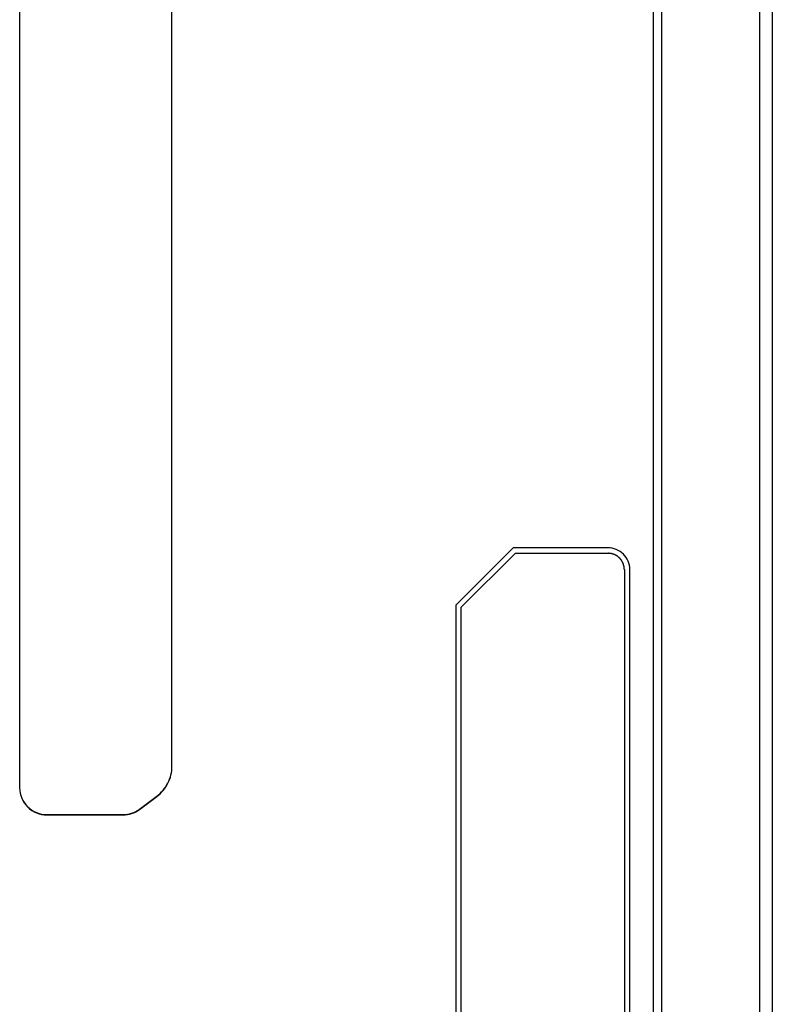
# Model space of a CAD drawing. Units: millimetres. Extents: x 0 to 1189, y 0 to 841.
# Drawn here: x 1037 to 1054, y 391 to 414 of the extents above; entities that cross this region are included whole.
import ezdxf

# ---------------------------------------------------------------- set-up
doc = ezdxf.new("R2010")
doc.units = ezdxf.units.MM
doc.header["$LTSCALE"] = 65.395
for name, color, linetype in [('3_ALL_AXES', 7, 'CONTINUOUS'), ('5_ALL_CURVES', 7, 'CONTINUOUS'), ('7_ALL_FEATURES', 7, 'CONTINUOUS')]:
    doc.layers.add(name, color=color, linetype=linetype)

msp = doc.modelspace()

# ---------------------------------------------------------------- linework, layer by layer
at = {"layer": '3_ALL_AXES', "color": 7, "linetype": 'Continuous'}
for p, q in [((1037.151, 432.225), (1037.151, 396.265)), ((1040.651, 396.762), (1040.651, 432.225)), ((1048.494, 401.776), (1047.171, 400.463)), ((1050.671, 401.776), (1048.494, 401.776)), ((1051.171, 389.618), (1051.171, 401.28)), ((1047.171, 400.463), (1047.171, 389.618)), ((1039.901, 395.775), (1040.301, 396.073)), ((1039.901, 395.769), (1040.301, 396.067)), ((1040.301, 396.067), (1040.301, 396.073)), ((1037.776, 395.651), (1039.526, 395.651)), ((1037.776, 395.645), (1037.776, 395.651)), ((1037.776, 395.645), (1039.526, 395.645)), ((1039.526, 395.645), (1039.526, 395.651)), ((1039.901, 395.769), (1039.901, 395.775))]:
    msp.add_line(p, q, dxfattribs=at)
for points, knots in [([(1051.171, 401.28), (1051.171, 401.407), (1051.064, 401.671), (1050.799, 401.776), (1050.671, 401.776)], [0, 0, 0, 0, 0.498677, 1, 1, 1, 1]), ([(1040.301, 396.067), (1040.408, 396.147), (1040.588, 396.358), (1040.651, 396.629), (1040.651, 396.762)], [0, 0, 0, 0, 0.500672, 1, 1, 1, 1]), ([(1040.301, 396.073), (1040.408, 396.152), (1040.586, 396.362), (1040.65, 396.63), (1040.651, 396.762)], [0, 0, 0, 0, 0.500667, 1, 1, 1, 1]), ([(1037.151, 396.265), (1037.151, 396.107), (1037.286, 395.776), (1037.617, 395.645), (1037.776, 395.645)], [0, 0, 0, 0, 0.498677, 1, 1, 1, 1]), ([(1037.151, 396.265), (1037.153, 396.108), (1037.289, 395.781), (1037.618, 395.651), (1037.776, 395.651)], [0, 0, 0, 0, 0.498687, 1, 1, 1, 1])]:
    msp.add_open_spline(points, degree=3, knots=knots, dxfattribs=at)
for points in [[(1039.526, 395.651), (1039.658, 395.651), (1039.796, 395.697), (1039.901, 395.775)], [(1039.526, 395.645), (1039.658, 395.645), (1039.796, 395.69), (1039.901, 395.769)]]:
    msp.add_open_spline(points, degree=3, dxfattribs=at)
at = {"layer": '5_ALL_CURVES', "color": 4, "linetype": 'Continuous'}
for p, q in [((1048.546, 401.652), (1047.296, 400.412)), ((1048.546, 401.652), (1050.671, 401.652)), ((1051.046, 401.28), (1051.046, 389.618)), ((1047.296, 389.618), (1047.296, 400.412))]:
    msp.add_line(p, q, dxfattribs=at)
msp.add_open_spline([(1051.046, 401.28), (1051.046, 401.286), (1051.044, 401.298), (1051.043, 401.313), (1051.042, 401.325), (1051.041, 401.333), (1051.04, 401.339), (1051.04, 401.343), (1051.04, 401.347), (1051.039, 401.35), (1051.039, 401.352), (1051.038, 401.355), (1051.038, 401.357), (1051.036, 401.361), (1051.035, 401.365), (1051.033, 401.371), (1051.031, 401.378), (1051.029, 401.387), (1051.026, 401.396), (1051.024, 401.403), (1051.022, 401.409), (1051.021, 401.413), (1051.02, 401.417), (1051.019, 401.42), (1051.018, 401.422), (1051.017, 401.424), (1051.015, 401.427), (1051.014, 401.43), (1051.012, 401.434), (1051.009, 401.439), (1051.005, 401.446), (1051.001, 401.454), (1050.996, 401.462), (1050.993, 401.469), (1050.99, 401.474), (1050.988, 401.478), (1050.986, 401.481), (1050.985, 401.484), (1050.984, 401.485), (1050.984, 401.486), (1050.983, 401.487), (1050.982, 401.488), (1050.98, 401.49), (1050.978, 401.493), (1050.975, 401.497), (1050.971, 401.502), (1050.966, 401.508), (1050.96, 401.515), (1050.954, 401.522), (1050.949, 401.528), (1050.945, 401.533), (1050.942, 401.536), (1050.94, 401.539), (1050.938, 401.541), (1050.937, 401.542), (1050.936, 401.543), (1050.936, 401.544), (1050.934, 401.545), (1050.932, 401.547), (1050.929, 401.549), (1050.926, 401.552), (1050.921, 401.556), (1050.915, 401.561), (1050.908, 401.566), (1050.901, 401.572), (1050.895, 401.577), (1050.89, 401.581), (1050.887, 401.584), (1050.884, 401.586), (1050.882, 401.588), (1050.88, 401.59), (1050.878, 401.59), (1050.875, 401.592), (1050.872, 401.594), (1050.868, 401.596), (1050.862, 401.599), (1050.856, 401.602), (1050.848, 401.607), (1050.84, 401.611), (1050.833, 401.614), (1050.827, 401.617), (1050.823, 401.619), (1050.82, 401.621), (1050.817, 401.623), (1050.815, 401.624), (1050.813, 401.624), (1050.81, 401.625), (1050.807, 401.626), (1050.802, 401.628), (1050.796, 401.629), (1050.789, 401.632), (1050.78, 401.634), (1050.772, 401.637), (1050.764, 401.639), (1050.758, 401.641), (1050.754, 401.642), (1050.75, 401.643), (1050.748, 401.644), (1050.746, 401.645), (1050.745, 401.645), (1050.744, 401.645), (1050.743, 401.645), (1050.74, 401.645), (1050.736, 401.646), (1050.731, 401.646), (1050.725, 401.647), (1050.718, 401.648), (1050.705, 401.649), (1050.69, 401.65), (1050.677, 401.652), (1050.671, 401.652)], degree=3, knots=[0, 0, 0, 0, 0.03125, 0.0625, 0.078125, 0.09375, 0.101562, 0.109375, 0.117188, 0.121094, 0.125, 0.128906, 0.132812, 0.140625, 0.148438, 0.15625, 0.171875, 0.1875, 0.203125, 0.21875, 0.226562, 0.234375, 0.242188, 0.246094, 0.25, 0.253906, 0.257812, 0.265625, 0.273438, 0.28125, 0.296875, 0.3125, 0.328125, 0.34375, 0.351562, 0.359375, 0.367188, 0.371094, 0.373047, 0.375, 0.376953, 0.378906, 0.382812, 0.390625, 0.398438, 0.40625, 0.421875, 0.4375, 0.453125, 0.46875, 0.476562, 0.484375, 0.492188, 0.496094, 0.498047, 0.5, 0.501953, 0.503906, 0.507812, 0.515625, 0.523438, 0.53125, 0.546875, 0.5625, 0.578125, 0.59375, 0.601562, 0.609375, 0.617188, 0.621094, 0.625, 0.628906, 0.632812, 0.640625, 0.648438, 0.65625, 0.671875, 0.6875, 0.703125, 0.71875, 0.726562, 0.734375, 0.742188, 0.746094, 0.75, 0.753906, 0.757812, 0.765625, 0.773438, 0.78125, 0.796875, 0.8125, 0.828125, 0.84375, 0.851562, 0.859375, 0.867188, 0.871094, 0.873047, 0.875, 0.876953, 0.878906, 0.882812, 0.890625, 0.898438, 0.90625, 0.921875, 0.9375, 0.96875, 1, 1, 1, 1], dxfattribs=at)
at = {"layer": '7_ALL_FEATURES', "color": 7, "linetype": 'Continuous'}
for p, q in [((1054.446, 455.648), (1054.446, 318.016)), ((1054.15, 450.982), (1054.15, 322)), ((1051.711, 435.92), (1051.711, 337.608)), ((1051.898, 435.925), (1051.898, 337.612))]:
    msp.add_line(p, q, dxfattribs=at)

doc.saveas('drawing.dxf')
